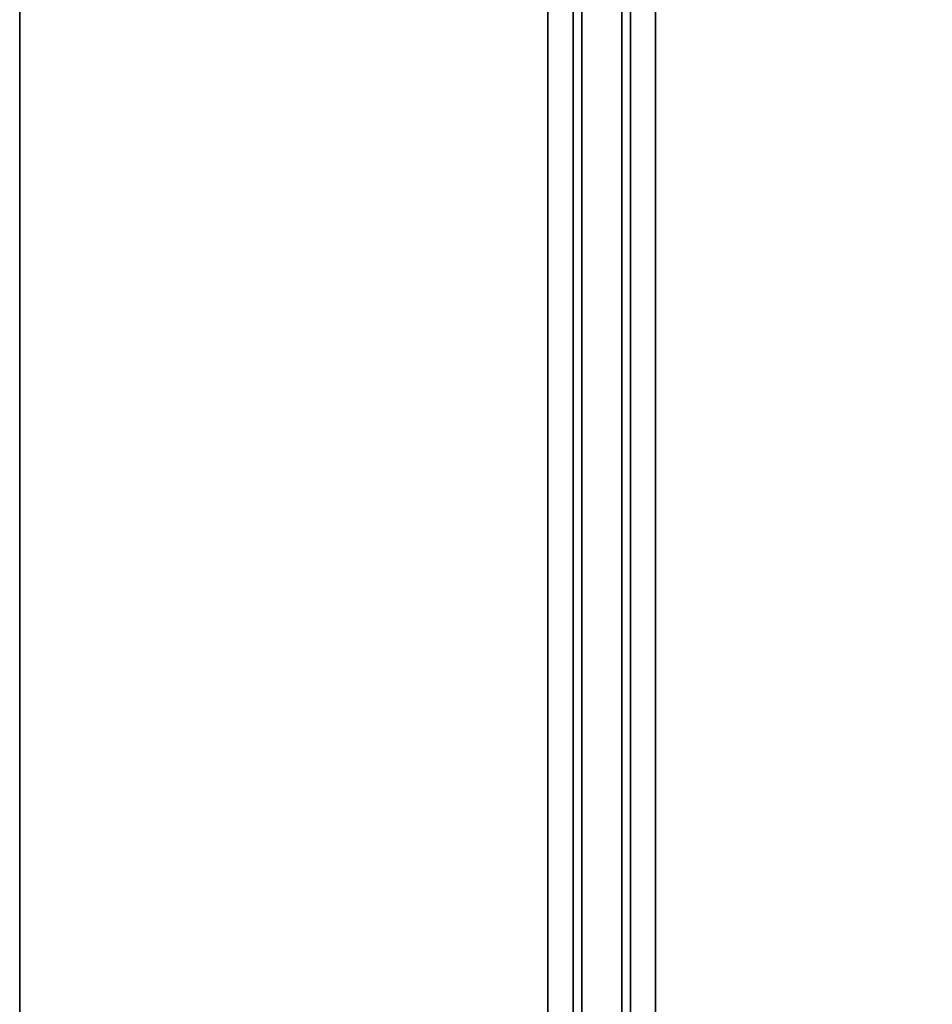
# Model space of a CAD drawing. Units: inches. Extents: x -15 to 218, y -6 to 151.
# Drawn here: x 116 to 139, y 101 to 126 of the extents above; entities that cross this region are included whole.
import ezdxf

# ---------------------------------------------------------------- set-up
doc = ezdxf.new("R2010")
doc.units = ezdxf.units.IN
doc.header["$MEASUREMENT"] = 0
for name, color, linetype in [('WKSURF-LAM', 6, 'Continuous'), ('WKSURF-SUPPORT', 6, 'Continuous'), ('WKSURF-TOPEDGE', 6, 'Continuous')]:
    doc.layers.add(name, color=color, linetype=linetype)

# ---------------------------------------------------------------- blocks, each defined once
blk = doc.blocks.new('VFGS10_3072L081_0T')
at = {"layer": 'WKSURF-LAM', "invisible_edges": 5}
for points in [[(72, 0, 28.51), (0, 0, 28.51), (0, -28.88, 28.51), (72, -28.88, 28.51)], [(72, 0, 27.45), (0, 0, 27.45), (0, -28.88, 27.45), (72, -28.88, 27.45)]]:
    blk.add_3dface(points, dxfattribs=at)
at = {"layer": 'WKSURF-TOPEDGE'}
blk.add_3dface([(0, -28.88, 28.51), (0, -28.88, 27.45), (72, -28.88, 27.45), (72, -28.88, 28.51)], dxfattribs=at)
blk = doc.blocks.new('VFG696_57_1T')
at = {"layer": 'WKSURF-SUPPORT'}
for points in [[(4.176969, 1.448907, -0.06), (61.576969, 1.448907, -0.06), (61.576969, 0.822907, -0.06), (4.176969, 0.822907, -0.06)], [(4.176969, 1.448907, -0.06), (4.176969, 1.448907), (61.576969, 1.448907), (61.576969, 1.448907, -0.06)], [(4.176969, 0.603907, -1.25), (4.176969, 0.822907, -0.06), (61.576969, 0.822907, -0.06), (61.576969, 0.603907, -1.25)], [(4.176969, 0.603907, -1.25), (61.576969, 0.603907, -1.25), (61.576969, -0.396093, -1.25), (4.176969, -0.396093, -1.25)], [(4.176969, -0.615093, -0.06), (4.176969, -0.396093, -1.25), (61.576969, -0.396093, -1.25), (61.576969, -0.615093, -0.06)], [(4.176969, -0.615093, -0.06), (61.576969, -0.615093, -0.06), (61.576969, -1.241093, -0.06), (4.176969, -1.241093, -0.06)], [(4.176969, -1.241093), (4.176969, -1.241093, -0.06), (61.576969, -1.241093, -0.06), (61.576969, -1.241093)]]:
    blk.add_3dface(points, dxfattribs=at)

msp = doc.modelspace()

# ---------------------------------------------------------------- block references
at = {"rotation": 270}
for name, p in [('VFGS10_3072L081_0T', (145.103, 150.38)), ('VFG696_57_1T', (130.663, 147.512, 27.25))]:
    msp.add_blockref(name, p, dxfattribs=at)

doc.saveas('drawing.dxf')
